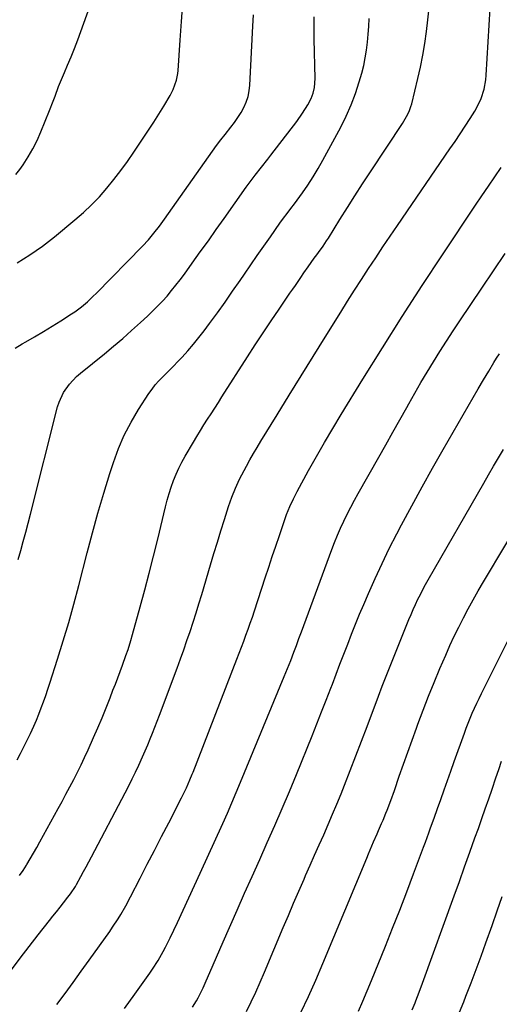
# Model space of a CAD drawing. Units: inches. Extents: x 1867910 to 1873295, y 405528 to 410845.
# Drawn here: x 1871379 to 1871604, y 407369 to 407832 of the extents above; entities that cross this region are included whole.
import ezdxf

# ---------------------------------------------------------------- set-up
doc = ezdxf.new("R2010")
doc.units = ezdxf.units.IN
doc.header["$MEASUREMENT"] = 0
doc.layers.add('7', color=7, linetype='Continuous')
doc.layers.add('8', color=7, linetype='Continuous')

msp = doc.modelspace()

# ---------------------------------------------------------------- linework, layer by layer
at = {"layer": '7', "color": 18}
for points in [[(1871374.88, 407384.99, 1884), (1871379.06, 407390.51, 1884), (1871383.28, 407395.99, 1884), (1871387.53, 407401.45, 1884), (1871392.76, 407408.11, 1884), (1871394.42, 407410.22, 1884), (1871396.08, 407412.32, 1884), (1871397.73, 407414.43, 1884), (1871399.39, 407416.53, 1884), (1871401.44, 407419.11, 1884), (1871402.68, 407420.75, 1884), (1871404.95, 407424.18, 1884), (1871405.47, 407425.07, 1884), (1871407.5, 407428.81, 1884), (1871408.75, 407431.14, 1884), (1871410, 407433.47, 1884), (1871411.24, 407435.81, 1884), (1871412.48, 407438.14, 1884), (1871428.38, 407468.26, 1884), (1871430.06, 407471.48, 1884), (1871431.69, 407474.73, 1884), (1871433.27, 407478, 1884), (1871434.82, 407481.29, 1884), (1871436.57, 407485.16, 1884), (1871437.78, 407487.93, 1884), (1871438.95, 407490.72, 1884), (1871440.08, 407493.52, 1884), (1871441.18, 407496.33, 1884), (1871442.27, 407499.15, 1884), (1871443.36, 407501.97, 1884), (1871444.43, 407504.8, 1884), (1871452.77, 407526.87, 1884), (1871454.36, 407531.15, 1884), (1871455.92, 407535.45, 1884), (1871457.43, 407539.76, 1884), (1871458.9, 407544.09, 1884), (1871460.33, 407548.43, 1884), (1871461.73, 407552.78, 1884), (1871463.08, 407557.15, 1884), (1871464.4, 407561.52, 1884), (1871468.52, 407575.47, 1884), (1871470.12, 407580.78, 1884), (1871471.73, 407586.09, 1884), (1871473.38, 407591.38, 1884), (1871475.06, 407596.67, 1884), (1871477.03, 407602.83, 1884), (1871478.54, 407607.2, 1884), (1871480.23, 407611.5, 1884), (1871482.14, 407615.7, 1884), (1871483.18, 407617.76, 1884), (1871485.34, 407621.75, 1884), (1871487.02, 407624.74, 1884), (1871488.72, 407627.71, 1884), (1871490.46, 407630.66, 1884), (1871492.23, 407633.59, 1884), (1871499.84, 407646, 1884), (1871505.45, 407655.12, 1884), (1871511.07, 407664.23, 1884), (1871516.71, 407673.33, 1884), (1871522.37, 407682.41, 1884), (1871529.74, 407694.22, 1884), (1871532.98, 407699.38, 1884), (1871536.24, 407704.51, 1884), (1871539.54, 407709.63, 1884), (1871542.86, 407714.73, 1884), (1871546.21, 407719.81, 1884), (1871549.58, 407724.88, 1884), (1871552.98, 407729.92, 1884), (1871556.4, 407734.95, 1884), (1871581.09, 407770.99, 1884), (1871583.5, 407774.55, 1884), (1871585.89, 407778.12, 1884), (1871588.24, 407781.72, 1884), (1871590.57, 407785.33, 1884), (1871592.77, 407788.79, 1884), (1871593.89, 407790.72, 1884), (1871595.77, 407794.76, 1884), (1871597.12, 407799.02, 1884), (1871597.93, 407803.4, 1884), (1871598.14, 407805.63, 1884), (1871601.36, 407860.69, 1884)], [(1871376.91, 407758.93, 1872), (1871378.77, 407761.36, 1872), (1871380.34, 407763.57, 1872), (1871382.76, 407767.26, 1872), (1871385, 407771.04, 1872), (1871386.98, 407774.98, 1872), (1871388.77, 407779.01, 1872), (1871392.81, 407789.01, 1872), (1871394.56, 407793.49, 1872), (1871395.41, 407795.74, 1872), (1871397.07, 407800.26, 1872), (1871398.84, 407804.73, 1872), (1871399.79, 407806.94, 1872), (1871401.28, 407810.36, 1872), (1871402.95, 407814.29, 1872), (1871404.57, 407818.24, 1872), (1871406.1, 407822.23, 1872), (1871407.58, 407826.24, 1872), (1871415.22, 407847.71, 1872)], [(1871377.54, 407717.43, 1874), (1871383.61, 407721.18, 1874), (1871389.43, 407725.29, 1874), (1871395.09, 407729.66, 1874), (1871404.72, 407737.6, 1874), (1871408.72, 407741.08, 1874), (1871412.58, 407744.7, 1874), (1871416.23, 407748.53, 1874), (1871419.75, 407752.49, 1874), (1871423.09, 407756.61, 1874), (1871426.35, 407760.8, 1874), (1871429.47, 407765.1, 1874), (1871432.5, 407769.45, 1874), (1871436.89, 407775.99, 1874), (1871439.35, 407779.73, 1874), (1871441.78, 407783.49, 1874), (1871444.15, 407787.3, 1874), (1871446.48, 407791.12, 1874), (1871449.46, 407796.12, 1874), (1871450.92, 407798.89, 1874), (1871452.51, 407803.31, 1874), (1871453.11, 407806.37, 1874), (1871453.27, 407807.93, 1874), (1871454.23, 407822.16, 1874), (1871454.82, 407830.85, 1874), (1871455.41, 407839.54, 1874)], [(1871378.72, 407429.36, 1882), (1871380.37, 407431.73, 1882), (1871381.94, 407434.15, 1882), (1871382.14, 407434.47, 1882), (1871383.72, 407437.12, 1882), (1871385.28, 407439.77, 1882), (1871386.8, 407442.45, 1882), (1871388.3, 407445.14, 1882), (1871396.85, 407460.77, 1882), (1871398.7, 407464.18, 1882), (1871400.54, 407467.6, 1882), (1871402.36, 407471.02, 1882), (1871404.17, 407474.45, 1882), (1871405.93, 407477.9, 1882), (1871407.65, 407481.37, 1882), (1871409.31, 407484.88, 1882), (1871410.93, 407488.4, 1882), (1871413.5, 407494.16, 1882), (1871415.54, 407498.8, 1882), (1871417.52, 407503.46, 1882), (1871419.42, 407508.16, 1882), (1871421.27, 407512.87, 1882), (1871422.63, 407516.43, 1882), (1871423.76, 407519.38, 1882), (1871424.88, 407522.34, 1882), (1871425.98, 407525.31, 1882), (1871427.08, 407528.28, 1882), (1871428.74, 407532.83, 1882), (1871429.72, 407535.62, 1882), (1871431.08, 407539.84, 1882), (1871431.89, 407542.68, 1882), (1871435.45, 407555.67, 1882), (1871437.58, 407563.6, 1882), (1871439.67, 407571.54, 1882), (1871441.69, 407579.5, 1882), (1871443.66, 407587.47, 1882), (1871447.38, 407602.76, 1882), (1871448.19, 407605.86, 1882), (1871449.07, 407608.94, 1882), (1871450.05, 407611.99, 1882), (1871451.1, 407615.02, 1882), (1871452.28, 407617.99, 1882), (1871453.57, 407620.92, 1882), (1871455.02, 407623.76, 1882), (1871456.59, 407626.56, 1882), (1871460.5, 407633.13, 1882), (1871462.12, 407635.82, 1882), (1871463.76, 407638.51, 1882), (1871465.42, 407641.18, 1882), (1871467.1, 407643.84, 1882), (1871468.79, 407646.49, 1882), (1871470.48, 407649.14, 1882), (1871472.18, 407651.8, 1882), (1871473.87, 407654.45, 1882), (1871485.88, 407673.24, 1882), (1871489.53, 407678.9, 1882), (1871493.22, 407684.53, 1882), (1871496.97, 407690.12, 1882), (1871500.76, 407695.69, 1882), (1871505.86, 407703.11, 1882), (1871507.13, 407704.96, 1882), (1871508.39, 407706.8, 1882), (1871510.92, 407710.48, 1882), (1871512.45, 407712.69, 1882), (1871514.49, 407715.61, 1882), (1871517.29, 407719.59, 1882), (1871518.45, 407721.11, 1882), (1871519.3, 407722.26, 1882), (1871521.39, 407725.23, 1882), (1871523.08, 407727.78, 1882), (1871523.91, 407729.07, 1882), (1871529.32, 407737.76, 1882), (1871532.85, 407743.39, 1882), (1871536.42, 407749, 1882), (1871540.02, 407754.58, 1882), (1871543.66, 407760.15, 1882), (1871558.7, 407783.01, 1882), (1871560.69, 407786.3, 1882), (1871561.84, 407788.59, 1882), (1871562.74, 407790.97, 1882), (1871563.1, 407792.2, 1882), (1871566.03, 407804.02, 1882), (1871567.28, 407809.5, 1882), (1871568.39, 407815.01, 1882), (1871569.28, 407820.55, 1882), (1871570.03, 407826.12, 1882), (1871570.66, 407831.71, 1882), (1871571.29, 407837.3, 1882)], [(1871376.68, 407677.27, 1876), (1871379.9, 407679.34, 1876), (1871381.59, 407680.3, 1876), (1871385.78, 407682.7, 1876), (1871389.94, 407685.15, 1876), (1871394.07, 407687.67, 1876), (1871398.18, 407690.22, 1876), (1871403.18, 407693.38, 1876), (1871404.75, 407694.43, 1876), (1871407.76, 407696.67, 1876), (1871410.61, 407699.13, 1876), (1871413.35, 407701.72, 1876), (1871414.69, 407703.05, 1876), (1871436.46, 407725.21, 1876), (1871439.27, 407728.21, 1876), (1871441.91, 407731.35, 1876), (1871444.43, 407734.6, 1876), (1871446.85, 407737.92, 1876), (1871469.44, 407769.88, 1876), (1871471.38, 407772.56, 1876), (1871473.36, 407775.21, 1876), (1871475.39, 407777.83, 1876), (1871478.12, 407781.22, 1876), (1871479.81, 407783.43, 1876), (1871481.41, 407785.7, 1876), (1871482.85, 407788.07, 1876), (1871484.2, 407790.5, 1876), (1871485.3, 407793.03, 1876), (1871486.18, 407795.62, 1876), (1871486.72, 407798.29, 1876), (1871487.04, 407801.03, 1876), (1871488.44, 407828.69, 1876), (1871488.64, 407833.98, 1876)], [(1871378.12, 407577.88, 1878), (1871379.32, 407582.15, 1878), (1871380.47, 407586.42, 1878), (1871381.61, 407590.7, 1878), (1871382.72, 407594.99, 1878), (1871383.82, 407599.28, 1878), (1871396.61, 407649.65, 1878), (1871397.34, 407651.98, 1878), (1871399.37, 407656.37, 1878), (1871402.16, 407660.37, 1878), (1871405.5, 407663.93, 1878), (1871407.33, 407665.54, 1878), (1871418.64, 407674.7, 1878), (1871422.94, 407678.25, 1878), (1871427.2, 407681.86, 1878), (1871431.39, 407685.55, 1878), (1871435.53, 407689.29, 1878), (1871438.91, 407692.39, 1878), (1871441.29, 407694.66, 1878), (1871443.62, 407696.98, 1878), (1871445.87, 407699.37, 1878), (1871448.06, 407701.82, 1878), (1871450.19, 407704.34, 1878), (1871452.26, 407706.89, 1878), (1871454.27, 407709.5, 1878), (1871456.23, 407712.14, 1878), (1871459.93, 407717.28, 1878), (1871463.7, 407722.52, 1878), (1871467.47, 407727.77, 1878), (1871471.21, 407733.04, 1878), (1871474.94, 407738.31, 1878), (1871485.29, 407752.95, 1878), (1871486.68, 407754.89, 1878), (1871489.52, 407758.71, 1878), (1871492.45, 407762.47, 1878), (1871495.38, 407766.23, 1878), (1871496.84, 407768.12, 1878), (1871509.03, 407783.91, 1878), (1871511.78, 407787.74, 1878), (1871514.26, 407791.76, 1878), (1871515.85, 407794.68, 1878), (1871516.83, 407797.23, 1878), (1871517.43, 407799.92, 1878), (1871517.71, 407804.03, 1878), (1871517.31, 407822.54, 1878), (1871517.21, 407833.17, 1878)], [(1871396.25, 407368.72, 1886), (1871400.09, 407373.89, 1886), (1871403.91, 407379.07, 1886), (1871407.69, 407384.28, 1886), (1871411.45, 407389.51, 1886), (1871421.13, 407403.05, 1886), (1871422.48, 407404.99, 1886), (1871425.07, 407408.95, 1886), (1871426.31, 407410.97, 1886), (1871428.68, 407415.08, 1886), (1871430.9, 407419.26, 1886), (1871435.41, 407428.07, 1886), (1871438.75, 407434.59, 1886), (1871442.1, 407441.1, 1886), (1871445.46, 407447.6, 1886), (1871448.82, 407454.1, 1886), (1871454.92, 407465.83, 1886), (1871456.01, 407468, 1886), (1871457.23, 407470.56, 1886), (1871458.82, 407474.25, 1886), (1871459.93, 407477.05, 1886), (1871460.29, 407477.99, 1886), (1871480.94, 407531.01, 1886), (1871482.03, 407533.83, 1886), (1871483.1, 407536.65, 1886), (1871484.14, 407539.49, 1886), (1871485.18, 407542.33, 1886), (1871486.19, 407545.17, 1886), (1871487.18, 407548.02, 1886), (1871488.16, 407550.88, 1886), (1871489.11, 407553.75, 1886), (1871494.27, 407569.36, 1886), (1871495.91, 407574.32, 1886), (1871497.56, 407579.28, 1886), (1871499.22, 407584.24, 1886), (1871500.89, 407589.2, 1886), (1871502.95, 407595.33, 1886), (1871503.61, 407597.22, 1886), (1871504.29, 407599.09, 1886), (1871505.78, 407602.79, 1886), (1871507.44, 407606.42, 1886), (1871509.26, 407609.96, 1886), (1871514.63, 407619.78, 1886), (1871518.33, 407626.41, 1886), (1871522.09, 407633.01, 1886), (1871525.95, 407639.54, 1886), (1871529.87, 407646.04, 1886), (1871540.12, 407662.71, 1886), (1871549.29, 407677.47, 1886), (1871558.58, 407692.15, 1886), (1871568.03, 407706.73, 1886), (1871577.59, 407721.23, 1886), (1871593.13, 407744.52, 1886), (1871596.12, 407748.99, 1886), (1871599.13, 407753.44, 1886), (1871602.17, 407757.87, 1886), (1871605.23, 407762.29, 1886)], [(1871428.02, 407366.86, 1888), (1871432.84, 407373.6, 1888), (1871439.89, 407383.37, 1888), (1871441.27, 407385.35, 1888), (1871443.88, 407389.4, 1888), (1871446.27, 407393.58, 1888), (1871447.4, 407395.71, 1888), (1871449.53, 407400.04, 1888), (1871452.92, 407407.25, 1888), (1871455.63, 407413.05, 1888), (1871458.32, 407418.86, 1888), (1871461, 407424.67, 1888), (1871463.66, 407430.49, 1888), (1871474.28, 407453.86, 1888), (1871476.44, 407458.66, 1888), (1871478.56, 407463.48, 1888), (1871480.63, 407468.32, 1888), (1871482.66, 407473.17, 1888), (1871503.2, 407522.88, 1888), (1871503.97, 407524.78, 1888), (1871504.74, 407526.68, 1888), (1871506.25, 407530.5, 1888), (1871507.73, 407534.33, 1888), (1871508.92, 407537.53, 1888), (1871510.1, 407540.74, 1888), (1871510.69, 407542.34, 1888), (1871511.28, 407543.94, 1888), (1871525.52, 407582.56, 1888), (1871526.83, 407585.96, 1888), (1871528.2, 407589.34, 1888), (1871529.66, 407592.68, 1888), (1871531.19, 407596, 1888), (1871532.8, 407599.28, 1888), (1871534.45, 407602.53, 1888), (1871536.17, 407605.75, 1888), (1871537.93, 407608.95, 1888), (1871547.58, 407626.02, 1888), (1871550.89, 407631.87, 1888), (1871554.19, 407637.73, 1888), (1871557.48, 407643.59, 1888), (1871560.77, 407649.45, 1888), (1871561.74, 407651.17, 1888), (1871564.57, 407656.15, 1888), (1871567.44, 407661.11, 1888), (1871570.37, 407666.04, 1888), (1871573.34, 407670.94, 1888), (1871576.37, 407675.8, 1888), (1871579.43, 407680.64, 1888), (1871582.56, 407685.44, 1888), (1871585.72, 407690.22, 1888), (1871596.01, 407705.55, 1888), (1871601.49, 407713.67, 1888), (1871607.01, 407721.78, 1888)], [(1871485.4, 407365.37, 1892), (1871487.62, 407369.94, 1892), (1871489.78, 407374.53, 1892), (1871491.85, 407379.16, 1892), (1871493.86, 407383.82, 1892), (1871502.7, 407404.86, 1892), (1871505.1, 407410.56, 1892), (1871507.53, 407416.26, 1892), (1871509.99, 407421.94, 1892), (1871512.46, 407427.62, 1892), (1871513.22, 407429.36, 1892), (1871515.33, 407434.16, 1892), (1871517.45, 407438.94, 1892), (1871519.58, 407443.73, 1892), (1871521.72, 407448.51, 1892), (1871523.83, 407453.3, 1892), (1871525.9, 407458.1, 1892), (1871527.91, 407462.94, 1892), (1871529.88, 407467.79, 1892), (1871531.48, 407471.81, 1892), (1871534.19, 407478.69, 1892), (1871536.88, 407485.58, 1892), (1871539.52, 407492.49, 1892), (1871542.14, 407499.41, 1892), (1871547.49, 407513.72, 1892), (1871549.27, 407518.42, 1892), (1871551.08, 407523.1, 1892), (1871552.92, 407527.78, 1892), (1871554.79, 407532.44, 1892), (1871561.78, 407549.67, 1892), (1871562.78, 407552.08, 1892), (1871563.82, 407554.47, 1892), (1871564.9, 407556.84, 1892), (1871566.02, 407559.2, 1892), (1871567.18, 407561.53, 1892), (1871568.38, 407563.85, 1892), (1871569.62, 407566.14, 1892), (1871570.9, 407568.42, 1892), (1871596.99, 407613.86, 1892), (1871599.27, 407617.81, 1892), (1871601.56, 407621.74, 1892), (1871603.88, 407625.67, 1892), (1871606.21, 407629.58, 1892)], [(1871510.98, 407364.9, 1894), (1871514.55, 407372.5, 1894), (1871517.97, 407380.18, 1894), (1871521.27, 407387.9, 1894), (1871541.93, 407437.56, 1894), (1871542.73, 407439.47, 1894), (1871543.53, 407441.37, 1894), (1871545.16, 407445.17, 1894), (1871546.82, 407448.95, 1894), (1871547.53, 407450.56, 1894), (1871548.96, 407453.77, 1894), (1871549.65, 407455.39, 1894), (1871550.98, 407458.64, 1894), (1871551.51, 407460, 1894), (1871553.29, 407464.65, 1894), (1871554.96, 407469.33, 1894), (1871557.26, 407476.01, 1894), (1871559.25, 407481.69, 1894), (1871561.25, 407487.37, 1894), (1871563.28, 407493.03, 1894), (1871565.34, 407498.69, 1894), (1871566.03, 407500.56, 1894), (1871568.5, 407507.12, 1894), (1871571.04, 407513.66, 1894), (1871573.69, 407520.16, 1894), (1871576.4, 407526.62, 1894), (1871579.14, 407532.98, 1894), (1871581.1, 407537.41, 1894), (1871583.12, 407541.81, 1894), (1871585.23, 407546.16, 1894), (1871587.4, 407550.49, 1894), (1871589.67, 407554.77, 1894), (1871591.98, 407559.02, 1894), (1871594.37, 407563.22, 1894), (1871596.82, 407567.4, 1894), (1871617.87, 407602.53, 1894)], [(1871538.01, 407365.55, 1896), (1871540.11, 407370.31, 1896), (1871542.15, 407375.1, 1896), (1871544.14, 407379.91, 1896), (1871550.71, 407396.12, 1896), (1871554.1, 407404.58, 1896), (1871557.45, 407413.07, 1896), (1871560.73, 407421.58, 1896), (1871563.96, 407430.11, 1896), (1871568.68, 407442.7, 1896), (1871569.52, 407444.95, 1896), (1871571.17, 407449.46, 1896), (1871571.99, 407451.72, 1896), (1871573.62, 407456.24, 1896), (1871575.23, 407460.77, 1896), (1871576.77, 407465.13, 1896), (1871578.35, 407469.57, 1896), (1871579.93, 407474.01, 1896), (1871581.52, 407478.45, 1896), (1871583.11, 407482.89, 1896), (1871587.9, 407496.2, 1896), (1871588.78, 407498.58, 1896), (1871589.69, 407500.96, 1896), (1871590.63, 407503.32, 1896), (1871591.6, 407505.67, 1896), (1871592.61, 407508, 1896), (1871593.66, 407510.31, 1896), (1871594.75, 407512.61, 1896), (1871595.87, 407514.89, 1896), (1871610.56, 407544.05, 1896)], [(1871563.33, 407366.18, 1898), (1871564.66, 407369.42, 1898), (1871565.02, 407370.33, 1898), (1871566.62, 407374.51, 1898), (1871568.17, 407378.71, 1898), (1871583.06, 407419.77, 1898), (1871585.52, 407426.59, 1898), (1871587.98, 407433.41, 1898), (1871590.42, 407440.24, 1898), (1871592.86, 407447.06, 1898), (1871594.44, 407451.51, 1898), (1871596.07, 407456.12, 1898), (1871597.69, 407460.73, 1898), (1871599.3, 407465.35, 1898), (1871600.9, 407469.97, 1898), (1871602.73, 407475.28, 1898), (1871604.07, 407479.22, 1898), (1871605.37, 407483.17, 1898)]]:
    msp.add_polyline3d(points, dxfattribs=at)
at = {"layer": '8', "color": 18}
for points in [[(1871377.58, 407483.66, 1880), (1871379.19, 407486.72, 1880), (1871380.77, 407489.8, 1880), (1871382.29, 407492.9, 1880), (1871383.78, 407496.03, 1880), (1871385.36, 407499.5, 1880), (1871386.6, 407502.35, 1880), (1871387.77, 407505.22, 1880), (1871388.91, 407508.11, 1880), (1871389.99, 407511.02, 1880), (1871391.04, 407513.94, 1880), (1871392.04, 407516.88, 1880), (1871393, 407519.83, 1880), (1871396.59, 407531.05, 1880), (1871399.25, 407539.65, 1880), (1871401.81, 407548.27, 1880), (1871404.21, 407556.93, 1880), (1871406.52, 407565.63, 1880), (1871410.45, 407581.03, 1880), (1871412.93, 407590.41, 1880), (1871415.53, 407599.76, 1880), (1871418.29, 407609.06, 1880), (1871421.17, 407618.33, 1880), (1871422.83, 407623.53, 1880), (1871425.21, 407630.05, 1880), (1871427.93, 407636.41, 1880), (1871431.15, 407642.54, 1880), (1871434.7, 407648.51, 1880), (1871439.57, 407655.97, 1880), (1871441.02, 407658.03, 1880), (1871442.54, 407660.02, 1880), (1871444.2, 407661.9, 1880), (1871445.95, 407663.7, 1880), (1871447.74, 407665.47, 1880), (1871449.52, 407667.25, 1880), (1871451.28, 407669.06, 1880), (1871453.02, 407670.88, 1880), (1871455.11, 407673.09, 1880), (1871457.83, 407676.08, 1880), (1871460.48, 407679.13, 1880), (1871463.02, 407682.27, 1880), (1871465.48, 407685.47, 1880), (1871468.05, 407688.95, 1880), (1871471.72, 407693.95, 1880), (1871475.35, 407698.98, 1880), (1871478.91, 407704.06, 1880), (1871482.44, 407709.17, 1880), (1871484.46, 407712.13, 1880), (1871487.48, 407716.53, 1880), (1871490.51, 407720.93, 1880), (1871493.57, 407725.31, 1880), (1871496.64, 407729.68, 1880), (1871501.15, 407736.08, 1880), (1871502.83, 407738.39, 1880), (1871504.57, 407740.66, 1880), (1871506.31, 407742.93, 1880), (1871508.01, 407745.23, 1880), (1871511.67, 407750.28, 1880), (1871514.26, 407754.01, 1880), (1871516.75, 407757.8, 1880), (1871519.08, 407761.7, 1880), (1871521.31, 407765.65, 1880), (1871529.73, 407781.28, 1880), (1871532.3, 407786.45, 1880), (1871534.65, 407791.71, 1880), (1871536.65, 407797.11, 1880), (1871538.44, 407802.6, 1880), (1871539.58, 407806.57, 1880), (1871540.51, 407810.17, 1880), (1871541.29, 407813.79, 1880), (1871541.86, 407817.46, 1880), (1871542.29, 407821.16, 1880), (1871542.6, 407824.87, 1880), (1871542.89, 407828.59, 1880), (1871543.17, 407832.31, 1880)], [(1871460.01, 407367.35, 1890), (1871461.84, 407370.33, 1890), (1871462.68, 407371.86, 1890), (1871464.26, 407374.97, 1890), (1871465, 407376.55, 1890), (1871466.42, 407379.75, 1890), (1871468.13, 407383.77, 1890), (1871469.68, 407387.39, 1890), (1871471.24, 407391, 1890), (1871472.81, 407394.6, 1890), (1871474.4, 407398.2, 1890), (1871480.98, 407413.02, 1890), (1871484.52, 407420.98, 1890), (1871488.07, 407428.94, 1890), (1871491.62, 407436.9, 1890), (1871495.19, 407444.85, 1890), (1871498.71, 407452.82, 1890), (1871502.18, 407460.81, 1890), (1871505.56, 407468.84, 1890), (1871508.88, 407476.9, 1890), (1871516.25, 407495.05, 1890), (1871518.5, 407500.64, 1890), (1871520.72, 407506.24, 1890), (1871522.91, 407511.85, 1890), (1871525.08, 407517.47, 1890), (1871525.78, 407519.31, 1890), (1871527.58, 407524.02, 1890), (1871529.38, 407528.73, 1890), (1871531.18, 407533.43, 1890), (1871532.99, 407538.14, 1890), (1871534.82, 407542.83, 1890), (1871536.69, 407547.51, 1890), (1871538.61, 407552.17, 1890), (1871540.56, 407556.81, 1890), (1871542.73, 407561.88, 1890), (1871545.87, 407569.01, 1890), (1871549.14, 407576.09, 1890), (1871552.57, 407583.08, 1890), (1871556.12, 407590.02, 1890), (1871558.31, 407594.18, 1890), (1871563.09, 407603.12, 1890), (1871567.94, 407612.03, 1890), (1871572.9, 407620.88, 1890), (1871577.93, 407629.7, 1890), (1871594.42, 407658.18, 1890), (1871596.84, 407662.33, 1890), (1871599.29, 407666.46, 1890), (1871601.78, 407670.57, 1890), (1871603.04, 407672.61, 1890), (1871604.32, 407674.65, 1890)], [(1871585.63, 407365.04, 1900), (1871587.58, 407369.92, 1900), (1871588.62, 407372.61, 1900), (1871591.03, 407378.86, 1900), (1871593.39, 407385.13, 1900), (1871595.71, 407391.41, 1900), (1871597.99, 407397.71, 1900), (1871600.9, 407405.82, 1900), (1871603.32, 407412.67, 1900), (1871605.71, 407419.52, 1900)]]:
    msp.add_polyline3d(points, dxfattribs=at)

doc.saveas('drawing.dxf')
